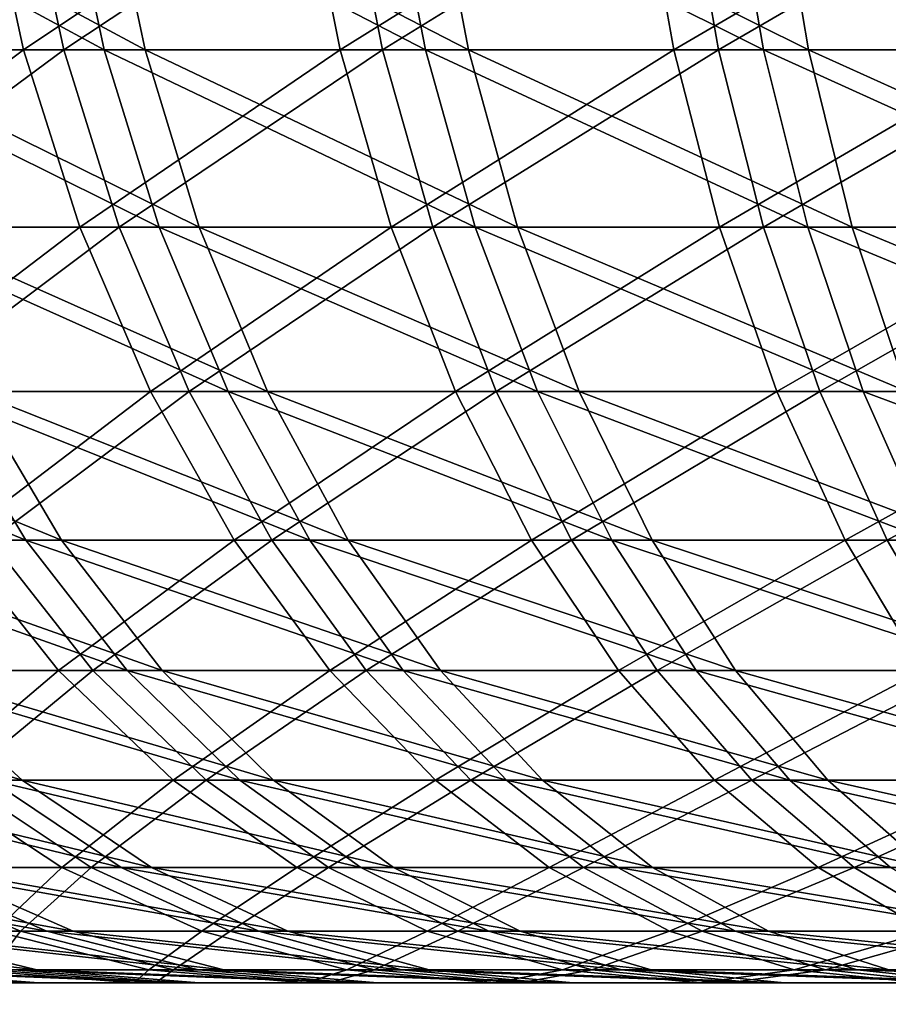
# Model space of a CAD drawing. Extents: x 0 to 420, y 225 to 359.
# Drawn here: x 11 to 11, y 303 to 304 of the extents above; entities that cross this region are included whole.
import ezdxf

# ---------------------------------------------------------------- set-up
doc = ezdxf.new("R2010")
doc.units = 0
doc.header["$MEASUREMENT"] = 0

msp = doc.modelspace()

# ---------------------------------------------------------------- linework, layer by layer
for points in [[(10.236293, 304.301025, 1386.059814), (10.537565, 304.301025, 1385.792725), (10.279849, 304.115234, 1386.105469)], [(10.497257, 304.301025, 13.826132), (10.537804, 304.115234, 13.874472), (10.242581, 304.115234, 14.14144)], [(10.317579, 304.115234, 1393.930298), (10.617882, 304.115234, 1394.191528), (10.274455, 304.301025, 1393.976318)], [(10.274455, 304.301025, 1393.976318), (10.617882, 304.115234, 1394.191528), (10.578275, 304.301025, 1394.240601)], [(10.279849, 304.115234, 1386.105469), (10.537565, 304.301025, 1385.792725), (10.577634, 304.115234, 1385.841309)], [(10.31287, 304.301025, 22.011936), (10.355547, 304.115234, 21.965504), (10.658354, 304.115234, 22.223831)], [(10.31287, 304.301025, 22.011936), (10.658354, 304.115234, 22.223831), (10.619223, 304.301025, 22.273302)], [(10.815069, 304.301025, 13.578892), (10.537804, 304.115234, 13.874472), (10.497257, 304.301025, 13.826132)], [(10.857746, 304.301025, 1385.548462), (10.577634, 304.115234, 1385.841309), (10.537565, 304.301025, 1385.792725)], [(10.815069, 304.301025, 13.578892), (10.851934, 304.115234, 13.630033), (10.537804, 304.115234, 13.874472)], [(10.894105, 304.115234, 1385.599976), (10.577634, 304.115234, 1385.841309), (10.857746, 304.301025, 1385.548462)], [(10.900795, 304.301025, 1394.481689), (10.578275, 304.301025, 1394.240601), (10.936678, 304.115234, 1394.42981)], [(10.936678, 304.115234, 1394.42981), (10.578275, 304.301025, 1394.240601), (10.617882, 304.115234, 1394.191528)], [(10.619223, 304.301025, 22.273302), (10.658354, 304.115234, 22.223831), (10.979414, 304.115234, 22.459089)], [(10.619223, 304.301025, 22.273302), (10.979414, 304.115234, 22.459089), (10.944038, 304.301025, 22.511303)], [(11.150286, 304.301025, 13.355732), (10.851934, 304.115234, 13.630033), (10.815069, 304.301025, 13.578892)], [(11.150286, 304.301025, 13.355732), (11.183277, 304.115234, 13.409495), (10.851934, 304.115234, 13.630033)], [(10.857746, 304.301025, 1385.548462), (11.195079, 304.301025, 1385.328491), (10.894105, 304.115234, 1385.599976)], [(10.894105, 304.115234, 1385.599976), (11.195079, 304.301025, 1385.328491), (11.227549, 304.115234, 1385.382568)], [(11.240244, 304.301025, 1394.698364), (10.900795, 304.301025, 1394.481689), (11.272192, 304.115234, 1394.643921)], [(11.272192, 304.115234, 1394.643921), (10.900795, 304.301025, 1394.481689), (10.936678, 304.115234, 1394.42981)], [(10.944038, 304.301025, 22.511303), (10.979414, 304.115234, 22.459089), (11.31697, 304.115234, 22.669971)], [(10.944038, 304.301025, 22.511303), (11.31697, 304.115234, 22.669971), (11.285559, 304.301025, 22.724628)], [(11.501059, 304.301025, 13.157964), (11.183277, 304.115234, 13.409495), (11.150286, 304.301025, 13.355732)], [(11.501059, 304.301025, 13.157964), (11.529982, 304.115234, 13.213992), (11.183277, 304.115234, 13.409495)], [(11.547745, 304.301025, 1385.134155), (11.227549, 304.115234, 1385.382568), (11.195079, 304.301025, 1385.328491)], [(11.576131, 304.115234, 1385.19043), (11.227549, 304.115234, 1385.382568), (11.547745, 304.301025, 1385.134155)], [(11.272192, 304.115234, 1394.643921), (11.622608, 304.115234, 1394.832764), (11.240244, 304.301025, 1394.698364)], [(11.240244, 304.301025, 1394.698364), (11.622608, 304.115234, 1394.832764), (11.594772, 304.301025, 1394.889282)], [(11.285559, 304.301025, 22.724628), (11.31697, 304.115234, 22.669971), (11.669188, 304.115234, 22.855341)], [(11.285559, 304.301025, 22.724628), (11.669188, 304.115234, 22.855341), (11.64189, 304.301025, 22.912205)], [(3.291056, 304.237305, 4.000008), (21.446526, 241.433105, 4.000008), (2.334744, 303.944916, 4.000008)], [(2.334744, 303.944916, 1404), (21.446526, 241.433105, 1404), (3.291056, 304.237305, 1404)], [(22.402838, 241.725464, 4.000008), (21.446526, 241.433105, 4.000008), (3.291056, 304.237305, 4.000008)], [(3.291056, 304.237305, 1404), (22.402838, 241.725464, 1404), (3.291056, 304.237305, 4.000008)], [(3.291056, 304.237305, 4.000008), (22.402838, 241.725464, 1404), (22.402838, 241.725464, 4.000008)], [(3.291056, 304.237305, 1404), (21.446526, 241.433105, 1404), (22.402838, 241.725464, 1404)], [(10.537804, 304.115234, 13.874472), (10.303124, 303.93924, 14.203608), (10.242581, 304.115234, 14.14144)], [(10.279849, 304.115234, 1386.105469), (10.577634, 304.115234, 1385.841309), (10.339796, 303.93924, 1386.168213)], [(10.537804, 304.115234, 13.874472), (10.593594, 303.93924, 13.94093), (10.303124, 303.93924, 14.203608)], [(10.376915, 303.93924, 1393.866943), (10.67239, 303.93924, 1394.123901), (10.317579, 304.115234, 1393.930298)], [(10.317579, 304.115234, 1393.930298), (10.67239, 303.93924, 1394.123901), (10.617882, 304.115234, 1394.191528)], [(10.339796, 303.93924, 1386.168213), (10.577634, 304.115234, 1385.841309), (10.632783, 303.93924, 1385.908325)], [(10.355547, 304.115234, 21.965504), (10.414258, 303.93924, 21.901608), (10.712192, 303.93924, 22.155762)], [(10.355547, 304.115234, 21.965504), (10.712192, 303.93924, 22.155762), (10.658354, 304.115234, 22.223831)], [(10.851934, 304.115234, 13.630033), (10.593594, 303.93924, 13.94093), (10.537804, 304.115234, 13.874472)], [(10.894105, 304.115234, 1385.599976), (10.632783, 303.93924, 1385.908325), (10.577634, 304.115234, 1385.841309)], [(10.851934, 304.115234, 13.630033), (10.902658, 303.93924, 13.700426), (10.593594, 303.93924, 13.94093)], [(10.936678, 304.115234, 1394.42981), (10.617882, 304.115234, 1394.191528), (10.986031, 303.93924, 1394.358398)], [(10.986031, 303.93924, 1394.358398), (10.617882, 304.115234, 1394.191528), (10.67239, 303.93924, 1394.123901)], [(10.944158, 303.93924, 1385.670898), (10.632783, 303.93924, 1385.908325), (10.894105, 304.115234, 1385.599976)], [(10.658354, 304.115234, 22.223831), (10.712192, 303.93924, 22.155762), (11.028081, 303.93924, 22.387207)], [(10.658354, 304.115234, 22.223831), (11.028081, 303.93924, 22.387207), (10.979414, 304.115234, 22.459089)], [(11.183277, 304.115234, 13.409495), (10.902658, 303.93924, 13.700426), (10.851934, 304.115234, 13.630033)], [(10.894105, 304.115234, 1385.599976), (11.227549, 304.115234, 1385.382568), (10.944158, 303.93924, 1385.670898)], [(11.183277, 304.115234, 13.409495), (11.228651, 303.93924, 13.483465), (10.902658, 303.93924, 13.700426)], [(11.272192, 304.115234, 1394.643921), (10.936678, 304.115234, 1394.42981), (11.316151, 303.93924, 1394.569092)], [(11.316151, 303.93924, 1394.569092), (10.936678, 304.115234, 1394.42981), (10.986031, 303.93924, 1394.358398)], [(10.944158, 303.93924, 1385.670898), (11.227549, 304.115234, 1385.382568), (11.272222, 303.93924, 1385.457031)], [(10.979414, 304.115234, 22.459089), (11.028081, 303.93924, 22.387207), (11.360213, 303.93924, 22.594749)], [(10.979414, 304.115234, 22.459089), (11.360213, 303.93924, 22.594749), (11.31697, 304.115234, 22.669971)], [(11.529982, 304.115234, 13.213992), (11.228651, 303.93924, 13.483465), (11.183277, 304.115234, 13.409495)], [(11.576131, 304.115234, 1385.19043), (11.272222, 303.93924, 1385.457031), (11.227549, 304.115234, 1385.382568)], [(11.529982, 304.115234, 13.213992), (11.569783, 303.93924, 13.291121), (11.228651, 303.93924, 13.483465)], [(11.316151, 303.93924, 1394.569092), (11.660918, 303.93924, 1394.754883), (11.272192, 304.115234, 1394.643921)], [(11.272192, 304.115234, 1394.643921), (11.660918, 303.93924, 1394.754883), (11.622608, 304.115234, 1394.832764)], [(11.615187, 303.93924, 1385.267944), (11.272222, 303.93924, 1385.457031), (11.576131, 304.115234, 1385.19043)], [(11.31697, 304.115234, 22.669971), (11.360213, 303.93924, 22.594749), (11.706739, 303.93924, 22.77714)], [(11.31697, 304.115234, 22.669971), (11.706739, 303.93924, 22.77714), (11.669188, 304.115234, 22.855341)], [(21.446526, 241.433105, 4.000008), (21.446526, 241.433105, 1404), (2.334744, 303.944916, 4.000008)], [(2.334744, 303.944916, 4.000008), (21.446526, 241.433105, 1404), (2.334744, 303.944916, 1404)], [(10.593594, 303.93924, 13.94093), (10.379166, 303.776123, 14.281691), (10.303124, 303.93924, 14.203608)], [(10.339796, 303.93924, 1386.168213), (10.632783, 303.93924, 1385.908325), (10.415092, 303.776123, 1386.24707)], [(10.451436, 303.776123, 1393.787354), (10.740831, 303.776123, 1394.039185), (10.376915, 303.93924, 1393.866943)], [(10.376915, 303.93924, 1393.866943), (10.740831, 303.776123, 1394.039185), (10.67239, 303.93924, 1394.123901)], [(10.593594, 303.93924, 13.94093), (10.663658, 303.776123, 14.024437), (10.379166, 303.776123, 14.281691)], [(10.414258, 303.93924, 21.901608), (10.488033, 303.776123, 21.82132), (10.779828, 303.776123, 22.07029)], [(10.414258, 303.93924, 21.901608), (10.779828, 303.776123, 22.07029), (10.712192, 303.93924, 22.155762)], [(10.415092, 303.776123, 1386.24707), (10.632783, 303.93924, 1385.908325), (10.702044, 303.776123, 1385.992554)], [(10.902658, 303.93924, 13.700426), (10.663658, 303.776123, 14.024437), (10.593594, 303.93924, 13.94093)], [(10.944158, 303.93924, 1385.670898), (10.702044, 303.776123, 1385.992554), (10.632783, 303.93924, 1385.908325)], [(10.902658, 303.93924, 13.700426), (10.966375, 303.776123, 13.788879), (10.663658, 303.776123, 14.024437)], [(10.986031, 303.93924, 1394.358398), (10.67239, 303.93924, 1394.123901), (11.048034, 303.776123, 1394.268799)], [(11.048034, 303.776123, 1394.268799), (10.67239, 303.93924, 1394.123901), (10.740831, 303.776123, 1394.039185)], [(11.007026, 303.776123, 1385.759888), (10.702044, 303.776123, 1385.992554), (10.944158, 303.93924, 1385.670898)], [(10.712192, 303.93924, 22.155762), (10.779828, 303.776123, 22.07029), (11.089221, 303.776123, 22.296965)], [(10.712192, 303.93924, 22.155762), (11.089221, 303.776123, 22.296965), (11.028081, 303.93924, 22.387207)], [(11.228651, 303.93924, 13.483465), (10.966375, 303.776123, 13.788879), (10.902658, 303.93924, 13.700426)], [(10.944158, 303.93924, 1385.670898), (11.272222, 303.93924, 1385.457031), (11.007026, 303.776123, 1385.759888)], [(11.228651, 303.93924, 13.483465), (11.285663, 303.776123, 13.576388), (10.966375, 303.776123, 13.788879)], [(11.316151, 303.93924, 1394.569092), (10.986031, 303.93924, 1394.358398), (11.371359, 303.776123, 1394.475098)], [(11.371359, 303.776123, 1394.475098), (10.986031, 303.93924, 1394.358398), (11.048034, 303.776123, 1394.268799)], [(11.007026, 303.776123, 1385.759888), (11.272222, 303.93924, 1385.457031), (11.32834, 303.776123, 1385.550415)], [(11.028081, 303.93924, 22.387207), (11.089221, 303.776123, 22.296965), (11.414513, 303.776123, 22.500217)], [(11.028081, 303.93924, 22.387207), (11.414513, 303.776123, 22.500217), (11.360213, 303.93924, 22.594749)], [(11.569783, 303.93924, 13.291121), (11.285663, 303.776123, 13.576388), (11.228651, 303.93924, 13.483465)], [(11.615187, 303.93924, 1385.267944), (11.32834, 303.776123, 1385.550415), (11.272222, 303.93924, 1385.457031)], [(11.569783, 303.93924, 13.291121), (11.619777, 303.776123, 13.387978), (11.285663, 303.776123, 13.576388)], [(11.371359, 303.776123, 1394.475098), (11.709034, 303.776123, 1394.657104), (11.316151, 303.93924, 1394.569092)], [(11.316151, 303.93924, 1394.569092), (11.709034, 303.776123, 1394.657104), (11.660918, 303.93924, 1394.754883)], [(11.664242, 303.776123, 1385.365356), (11.32834, 303.776123, 1385.550415), (11.615187, 303.93924, 1385.267944)], [(11.360213, 303.93924, 22.594749), (11.414513, 303.776123, 22.500217), (11.753917, 303.776123, 22.678852)], [(11.360213, 303.93924, 22.594749), (11.753917, 303.776123, 22.678852), (11.706739, 303.93924, 22.77714)], [(10.451436, 303.776123, 1393.787354), (10.181427, 303.776123, 1393.515015), (10.539889, 303.628601, 1393.692993)], [(10.539889, 303.628601, 1393.692993), (10.181427, 303.776123, 1393.515015), (10.276615, 303.628601, 1393.427368)], [(10.215402, 303.776123, 21.55155), (10.309741, 303.628601, 21.462976), (10.575562, 303.628601, 21.726072)], [(10.215402, 303.776123, 21.55155), (10.575562, 303.628601, 21.726072), (10.488033, 303.776123, 21.82132)], [(10.663658, 303.776123, 14.024437), (10.469421, 303.628601, 14.374375), (10.379166, 303.776123, 14.281691)], [(10.415092, 303.776123, 1386.24707), (10.702044, 303.776123, 1385.992554), (10.504455, 303.628601, 1386.340576)], [(10.539889, 303.628601, 1393.692993), (10.822073, 303.628601, 1393.938477), (10.451436, 303.776123, 1393.787354)], [(10.451436, 303.776123, 1393.787354), (10.822073, 303.628601, 1393.938477), (10.740831, 303.776123, 1394.039185)], [(10.663658, 303.776123, 14.024437), (10.746821, 303.628601, 14.123559), (10.469421, 303.628601, 14.374375)], [(10.488033, 303.776123, 21.82132), (10.575562, 303.628601, 21.726072), (10.860101, 303.628601, 21.968782)], [(10.488033, 303.776123, 21.82132), (10.860101, 303.628601, 21.968782), (10.779828, 303.776123, 22.07029)], [(10.504455, 303.628601, 1386.340576), (10.702044, 303.776123, 1385.992554), (10.784253, 303.628601, 1386.092407)], [(10.966375, 303.776123, 13.788879), (10.746821, 303.628601, 14.123559), (10.663658, 303.776123, 14.024437)], [(11.007026, 303.776123, 1385.759888), (10.784253, 303.628601, 1386.092407), (10.702044, 303.776123, 1385.992554)], [(11.048034, 303.776123, 1394.268799), (10.740831, 303.776123, 1394.039185), (11.121615, 303.628601, 1394.162354)], [(11.121615, 303.628601, 1394.162354), (10.740831, 303.776123, 1394.039185), (10.822073, 303.628601, 1393.938477)], [(10.966375, 303.776123, 13.788879), (11.041999, 303.628601, 13.893843), (10.746821, 303.628601, 14.123559)], [(10.779828, 303.776123, 22.07029), (10.860101, 303.628601, 21.968782), (11.161775, 303.628601, 22.189856)], [(10.779828, 303.776123, 22.07029), (11.161775, 303.628601, 22.189856), (11.089221, 303.776123, 22.296965)], [(11.081621, 303.628601, 1385.865601), (10.784253, 303.628601, 1386.092407), (11.007026, 303.776123, 1385.759888)], [(11.285663, 303.776123, 13.576388), (11.041999, 303.628601, 13.893843), (10.966375, 303.776123, 13.788879)], [(11.007026, 303.776123, 1385.759888), (11.32834, 303.776123, 1385.550415), (11.081621, 303.628601, 1385.865601)], [(11.285663, 303.776123, 13.576388), (11.353329, 303.628601, 13.686657), (11.041999, 303.628601, 13.893843)], [(11.371359, 303.776123, 1394.475098), (11.048034, 303.776123, 1394.268799), (11.43688, 303.628601, 1394.363525)], [(11.43688, 303.628601, 1394.363525), (11.048034, 303.776123, 1394.268799), (11.121615, 303.628601, 1394.162354)], [(11.081621, 303.628601, 1385.865601), (11.32834, 303.776123, 1385.550415), (11.394933, 303.628601, 1385.661377)], [(11.089221, 303.776123, 22.296965), (11.161775, 303.628601, 22.189856), (11.47896, 303.628601, 22.388041)], [(11.089221, 303.776123, 22.296965), (11.47896, 303.628601, 22.388041), (11.414513, 303.776123, 22.500217)], [(11.619777, 303.776123, 13.387978), (11.353329, 303.628601, 13.686657), (11.285663, 303.776123, 13.576388)], [(11.664242, 303.776123, 1385.365356), (11.394933, 303.628601, 1385.661377), (11.32834, 303.776123, 1385.550415)], [(11.619777, 303.776123, 13.387978), (11.679113, 303.628601, 13.502955), (11.353329, 303.628601, 13.686657)], [(11.43688, 303.628601, 1394.363525), (11.766136, 303.628601, 1394.541016), (11.371359, 303.776123, 1394.475098)], [(11.371359, 303.776123, 1394.475098), (11.766136, 303.628601, 1394.541016), (11.709034, 303.776123, 1394.657104)], [(11.722461, 303.628601, 1385.480835), (11.394933, 303.628601, 1385.661377), (11.664242, 303.776123, 1385.365356)], [(10.539889, 303.628601, 1393.692993), (10.276615, 303.628601, 1393.427368), (10.640756, 303.499207, 1393.585327)], [(10.640756, 303.499207, 1393.585327), (10.276615, 303.628601, 1393.427368), (10.38514, 303.499207, 1393.327393)], [(10.309741, 303.628601, 21.462976), (10.417313, 303.499207, 21.362066), (10.675385, 303.499207, 21.617472)], [(10.309741, 303.628601, 21.462976), (10.675385, 303.499207, 21.617472), (10.575562, 303.628601, 21.726072)], [(10.469421, 303.628601, 14.374375), (10.572344, 303.499207, 14.480055), (10.321736, 303.499207, 14.742851)], [(10.353237, 303.499207, 1386.707642), (10.504455, 303.628601, 1386.340576), (10.606348, 303.499207, 1386.447266)], [(10.746821, 303.628601, 14.123559), (10.572344, 303.499207, 14.480055), (10.469421, 303.628601, 14.374375)], [(10.504455, 303.628601, 1386.340576), (10.784253, 303.628601, 1386.092407), (10.606348, 303.499207, 1386.447266)], [(10.640756, 303.499207, 1393.585327), (10.914713, 303.499207, 1393.823608), (10.539889, 303.628601, 1393.692993)], [(10.539889, 303.628601, 1393.692993), (10.914713, 303.499207, 1393.823608), (10.822073, 303.628601, 1393.938477)], [(10.746821, 303.628601, 14.123559), (10.841653, 303.499207, 14.236569), (10.572344, 303.499207, 14.480055)], [(10.575562, 303.628601, 21.726072), (10.675385, 303.499207, 21.617472), (10.951623, 303.499207, 21.853149)], [(10.575562, 303.628601, 21.726072), (10.951623, 303.499207, 21.853149), (10.860101, 303.628601, 21.968782)], [(10.606348, 303.499207, 1386.447266), (10.784253, 303.628601, 1386.092407), (10.877996, 303.499207, 1386.206299)], [(11.041999, 303.628601, 13.893843), (10.841653, 303.499207, 14.236569), (10.746821, 303.628601, 14.123559)], [(11.081621, 303.628601, 1385.865601), (10.877996, 303.499207, 1386.206299), (10.784253, 303.628601, 1386.092407)], [(11.121615, 303.628601, 1394.162354), (10.822073, 303.628601, 1393.938477), (11.205524, 303.499207, 1394.041016)], [(11.205524, 303.499207, 1394.041016), (10.822073, 303.628601, 1393.938477), (10.914713, 303.499207, 1393.823608)], [(11.041999, 303.628601, 13.893843), (11.128232, 303.499207, 14.013588), (10.841653, 303.499207, 14.236569)], [(10.860101, 303.628601, 21.968782), (10.951623, 303.499207, 21.853149), (11.244506, 303.499207, 22.067726)], [(10.860101, 303.628601, 21.968782), (11.244506, 303.499207, 22.067726), (11.161775, 303.628601, 22.189856)], [(11.166692, 303.499207, 1385.986084), (10.877996, 303.499207, 1386.206299), (11.081621, 303.628601, 1385.865601)], [(11.353329, 303.628601, 13.686657), (11.128232, 303.499207, 14.013588), (11.041999, 303.628601, 13.893843)], [(11.081621, 303.628601, 1385.865601), (11.394933, 303.628601, 1385.661377), (11.166692, 303.499207, 1385.986084)], [(11.43688, 303.628601, 1394.363525), (11.121615, 303.628601, 1394.162354), (11.511594, 303.499207, 1394.236328)], [(11.511594, 303.499207, 1394.236328), (11.121615, 303.628601, 1394.162354), (11.205524, 303.499207, 1394.041016)], [(11.353329, 303.628601, 13.686657), (11.430472, 303.499207, 13.812363), (11.128232, 303.499207, 14.013588)], [(11.161775, 303.628601, 22.189856), (11.244506, 303.499207, 22.067726), (11.552453, 303.499207, 22.26013)], [(11.161775, 303.628601, 22.189856), (11.552453, 303.499207, 22.26013), (11.47896, 303.628601, 22.388041)], [(11.166692, 303.499207, 1385.986084), (11.394933, 303.628601, 1385.661377), (11.470869, 303.499207, 1385.787842)], [(11.679113, 303.628601, 13.502955), (11.430472, 303.499207, 13.812363), (11.353329, 303.628601, 13.686657)], [(11.722461, 303.628601, 1385.480835), (11.470869, 303.499207, 1385.787842), (11.394933, 303.628601, 1385.661377)], [(10.178804, 303.499207, 21.088303), (10.305688, 303.390198, 20.985722), (10.536283, 303.390198, 21.250427)], [(10.178804, 303.499207, 21.088303), (10.536283, 303.390198, 21.250427), (10.417313, 303.499207, 21.362066)], [(10.572344, 303.499207, 14.480055), (10.443881, 303.390198, 14.850974), (10.321736, 303.499207, 14.742851)], [(10.353237, 303.499207, 1386.707642), (10.606348, 303.499207, 1386.447266), (10.474324, 303.390198, 1386.816895)], [(10.640756, 303.499207, 1393.585327), (10.38514, 303.499207, 1393.327393), (10.752305, 303.390198, 1393.466309)], [(10.752305, 303.390198, 1393.466309), (10.38514, 303.499207, 1393.327393), (10.505184, 303.390198, 1393.216919)], [(10.417313, 303.499207, 21.362066), (10.536283, 303.390198, 21.250427), (10.785789, 303.390198, 21.497368)], [(10.417313, 303.499207, 21.362066), (10.785789, 303.390198, 21.497368), (10.675385, 303.499207, 21.617472)], [(10.572344, 303.499207, 14.480055), (10.686159, 303.390198, 14.596939), (10.443881, 303.390198, 14.850974)], [(10.474324, 303.390198, 1386.816895), (10.606348, 303.499207, 1386.447266), (10.719031, 303.390198, 1386.565186)], [(10.841653, 303.499207, 14.236569), (10.686159, 303.390198, 14.596939), (10.572344, 303.499207, 14.480055)], [(10.606348, 303.499207, 1386.447266), (10.877996, 303.499207, 1386.206299), (10.719031, 303.390198, 1386.565186)], [(10.752305, 303.390198, 1393.466309), (11.017159, 303.390198, 1393.696655), (10.640756, 303.499207, 1393.585327)], [(10.640756, 303.499207, 1393.585327), (11.017159, 303.390198, 1393.696655), (10.914713, 303.499207, 1393.823608)], [(10.675385, 303.499207, 21.617472), (10.785789, 303.390198, 21.497368), (11.052847, 303.390198, 21.725178)], [(10.675385, 303.499207, 21.617472), (11.052847, 303.390198, 21.725178), (10.951623, 303.499207, 21.853149)], [(10.841653, 303.499207, 14.236569), (10.946527, 303.390198, 14.361501), (10.686159, 303.390198, 14.596939)], [(10.719031, 303.390198, 1386.565186), (10.877996, 303.499207, 1386.206299), (10.981664, 303.390198, 1386.332275)], [(11.128232, 303.499207, 14.013588), (10.946527, 303.390198, 14.361501), (10.841653, 303.499207, 14.236569)], [(11.166692, 303.499207, 1385.986084), (10.981664, 303.390198, 1386.332275), (10.877996, 303.499207, 1386.206299)], [(11.205524, 303.499207, 1394.041016), (10.914713, 303.499207, 1393.823608), (11.298314, 303.390198, 1393.90686)], [(11.298314, 303.390198, 1393.90686), (10.914713, 303.499207, 1393.823608), (11.017159, 303.390198, 1393.696655)], [(11.128232, 303.499207, 14.013588), (11.223584, 303.390198, 14.14591), (10.946527, 303.390198, 14.361501)], [(10.951623, 303.499207, 21.853149), (11.052847, 303.390198, 21.725178), (11.336014, 303.390198, 21.932661)], [(10.951623, 303.499207, 21.853149), (11.336014, 303.390198, 21.932661), (11.244506, 303.499207, 22.067726)], [(11.260777, 303.390198, 1386.119385), (10.981664, 303.390198, 1386.332275), (11.166692, 303.499207, 1385.986084)], [(11.430472, 303.499207, 13.812363), (11.223584, 303.390198, 14.14591), (11.128232, 303.499207, 14.013588)], [(11.166692, 303.499207, 1385.986084), (11.470869, 303.499207, 1385.787842), (11.260777, 303.390198, 1386.119385)], [(11.511594, 303.499207, 1394.236328), (11.205524, 303.499207, 1394.041016), (11.594221, 303.390198, 1394.095703)], [(11.594221, 303.390198, 1394.095703), (11.205524, 303.499207, 1394.041016), (11.298314, 303.390198, 1393.90686)], [(11.430472, 303.499207, 13.812363), (11.515797, 303.390198, 13.951421), (11.223584, 303.390198, 14.14591)], [(11.244506, 303.499207, 22.067726), (11.336014, 303.390198, 21.932661), (11.633724, 303.390198, 22.118687)], [(11.244506, 303.499207, 22.067726), (11.633724, 303.390198, 22.118687), (11.552453, 303.499207, 22.26013)], [(11.260777, 303.390198, 1386.119385), (11.470869, 303.499207, 1385.787842), (11.554852, 303.390198, 1385.927734)], [(10.415062, 303.303436, 1392.84082), (10.634645, 303.303436, 1393.097778), (10.277137, 303.390198, 1392.950073)], [(10.277137, 303.390198, 1392.950073), (10.634645, 303.303436, 1393.097778), (10.505184, 303.390198, 1393.216919)], [(10.305688, 303.390198, 20.985722), (10.442554, 303.303436, 20.875156), (10.664598, 303.303436, 21.130026)], [(10.305688, 303.390198, 20.985722), (10.664598, 303.303436, 21.130026), (10.536283, 303.390198, 21.250427)], [(10.443881, 303.390198, 14.850974), (10.575623, 303.303436, 14.967621), (10.361031, 303.303436, 15.228807)], [(10.604948, 303.303436, 1386.934814), (10.387853, 303.303436, 1387.19397), (10.474324, 303.390198, 1386.816895)], [(10.686159, 303.390198, 14.596939), (10.575623, 303.303436, 14.967621), (10.443881, 303.390198, 14.850974)], [(10.474324, 303.390198, 1386.816895), (10.719031, 303.390198, 1386.565186), (10.604948, 303.303436, 1386.934814)], [(10.752305, 303.390198, 1393.466309), (10.505184, 303.390198, 1393.216919), (10.872618, 303.303436, 1393.337891)], [(10.872618, 303.303436, 1393.337891), (10.505184, 303.390198, 1393.216919), (10.634645, 303.303436, 1393.097778)], [(10.536283, 303.390198, 21.250427), (10.664598, 303.303436, 21.130026), (10.904863, 303.303436, 21.367788)], [(10.536283, 303.390198, 21.250427), (10.904863, 303.303436, 21.367788), (10.785789, 303.390198, 21.497368)], [(10.686159, 303.390198, 14.596939), (10.808929, 303.303436, 14.723003), (10.575623, 303.303436, 14.967621)], [(10.604948, 303.303436, 1386.934814), (10.719031, 303.390198, 1386.565186), (10.84058, 303.303436, 1386.692505)], [(10.946527, 303.390198, 14.361501), (10.808929, 303.303436, 14.723003), (10.686159, 303.390198, 14.596939)], [(10.719031, 303.390198, 1386.565186), (10.981664, 303.390198, 1386.332275), (10.84058, 303.303436, 1386.692505)], [(10.872618, 303.303436, 1393.337891), (11.127666, 303.303436, 1393.559692), (10.752305, 303.390198, 1393.466309)], [(10.752305, 303.390198, 1393.466309), (11.127666, 303.303436, 1393.559692), (11.017159, 303.390198, 1393.696655)], [(10.785789, 303.390198, 21.497368), (10.904863, 303.303436, 21.367788), (11.162027, 303.303436, 21.587193)], [(10.785789, 303.390198, 21.497368), (11.162027, 303.303436, 21.587193), (11.052847, 303.390198, 21.725178)], [(10.946527, 303.390198, 14.361501), (11.059657, 303.303436, 14.496326), (10.808929, 303.303436, 14.723003)], [(10.84058, 303.303436, 1386.692505), (10.981664, 303.390198, 1386.332275), (11.093482, 303.303436, 1386.468262)], [(11.223584, 303.390198, 14.14591), (11.059657, 303.303436, 14.496326), (10.946527, 303.390198, 14.361501)], [(11.260777, 303.390198, 1386.119385), (11.093482, 303.303436, 1386.468262), (10.981664, 303.390198, 1386.332275)], [(11.298314, 303.390198, 1393.90686), (11.017159, 303.390198, 1393.696655), (11.398405, 303.303436, 1393.762085)], [(11.398405, 303.303436, 1393.762085), (11.017159, 303.390198, 1393.696655), (11.127666, 303.303436, 1393.559692)], [(11.052847, 303.390198, 21.725178), (11.162027, 303.303436, 21.587193), (11.434704, 303.303436, 21.786987)], [(11.052847, 303.390198, 21.725178), (11.434704, 303.303436, 21.786987), (11.336014, 303.390198, 21.932661)], [(11.223584, 303.390198, 14.14591), (11.326447, 303.303436, 14.288723), (11.059657, 303.303436, 14.496326)], [(11.362255, 303.303436, 1386.263184), (11.093482, 303.303436, 1386.468262), (11.260777, 303.390198, 1386.119385)], [(11.515797, 303.390198, 13.951421), (11.326447, 303.303436, 14.288723), (11.223584, 303.390198, 14.14591)], [(11.260777, 303.390198, 1386.119385), (11.554852, 303.390198, 1385.927734), (11.362255, 303.303436, 1386.263184)], [(11.594221, 303.390198, 1394.095703), (11.298314, 303.390198, 1393.90686), (11.683345, 303.303436, 1393.94397)], [(11.683345, 303.303436, 1393.94397), (11.298314, 303.390198, 1393.90686), (11.398405, 303.303436, 1393.762085)], [(11.515797, 303.390198, 13.951421), (11.607826, 303.303436, 14.101386), (11.326447, 303.303436, 14.288723)], [(11.336014, 303.390198, 21.932661), (11.434704, 303.303436, 21.786987), (11.721388, 303.303436, 21.966099)], [(11.336014, 303.390198, 21.932661), (11.721388, 303.303436, 21.966099), (11.633724, 303.390198, 22.118687)], [(11.362255, 303.303436, 1386.263184), (11.554852, 303.390198, 1385.927734), (11.645436, 303.303436, 1386.078613)], [(10.368809, 303.240356, 1392.463989), (10.560692, 303.240356, 1392.725342), (10.215059, 303.303436, 1392.568237)], [(10.215059, 303.303436, 1392.568237), (10.560692, 303.240356, 1392.725342), (10.415062, 303.303436, 1392.84082)], [(10.239929, 303.303436, 20.604551), (10.392666, 303.240356, 20.498753), (10.587051, 303.240356, 20.758331)], [(10.239929, 303.303436, 20.604551), (10.587051, 303.240356, 20.758331), (10.442554, 303.303436, 20.875156)], [(10.53457, 303.240356, 1387.307983), (10.345221, 303.240356, 1387.571167), (10.387853, 303.303436, 1387.19397)], [(10.575623, 303.303436, 14.967621), (10.508835, 303.240356, 15.341401), (10.361031, 303.303436, 15.228807)], [(10.604948, 303.303436, 1386.934814), (10.53457, 303.240356, 1387.307983), (10.387853, 303.303436, 1387.19397)], [(10.560692, 303.240356, 1392.725342), (10.771349, 303.240356, 1392.971924), (10.415062, 303.303436, 1392.84082)], [(10.415062, 303.303436, 1392.84082), (10.771349, 303.240356, 1392.971924), (10.634645, 303.303436, 1393.097778)], [(10.442554, 303.303436, 20.875156), (10.587051, 303.240356, 20.758331), (10.800078, 303.240356, 21.002888)], [(10.442554, 303.303436, 20.875156), (10.800078, 303.240356, 21.002888), (10.664598, 303.303436, 21.130026)], [(10.575623, 303.303436, 14.967621), (10.714725, 303.240356, 15.090823), (10.508835, 303.240356, 15.341401)], [(10.742858, 303.240356, 1387.059326), (10.53457, 303.240356, 1387.307983), (10.604948, 303.303436, 1386.934814)], [(10.808929, 303.303436, 14.723003), (10.714725, 303.240356, 15.090823), (10.575623, 303.303436, 14.967621)], [(10.604948, 303.303436, 1386.934814), (10.84058, 303.303436, 1386.692505), (10.742858, 303.240356, 1387.059326)], [(10.872618, 303.303436, 1393.337891), (10.634645, 303.303436, 1393.097778), (10.99965, 303.240356, 1393.202271)], [(10.99965, 303.240356, 1393.202271), (10.634645, 303.303436, 1393.097778), (10.771349, 303.240356, 1392.971924)], [(10.664598, 303.303436, 21.130026), (10.800078, 303.240356, 21.002888), (11.030584, 303.240356, 21.230995)], [(10.664598, 303.303436, 21.130026), (11.030584, 303.240356, 21.230995), (10.904863, 303.303436, 21.367788)], [(10.808929, 303.303436, 14.723003), (10.93854, 303.240356, 14.856159), (10.714725, 303.240356, 15.090823)], [(10.742858, 303.240356, 1387.059326), (10.84058, 303.303436, 1386.692505), (10.968924, 303.240356, 1386.826782)], [(11.059657, 303.303436, 14.496326), (10.93854, 303.240356, 14.856159), (10.808929, 303.303436, 14.723003)], [(10.84058, 303.303436, 1386.692505), (11.093482, 303.303436, 1386.468262), (10.968924, 303.240356, 1386.826782)], [(10.99965, 303.240356, 1393.202271), (11.244342, 303.240356, 1393.415161), (10.872618, 303.303436, 1393.337891)], [(10.872618, 303.303436, 1393.337891), (11.244342, 303.240356, 1393.415161), (11.127666, 303.303436, 1393.559692)], [(10.904863, 303.303436, 21.367788), (11.030584, 303.240356, 21.230995), (11.277318, 303.240356, 21.44146)], [(10.904863, 303.303436, 21.367788), (11.277318, 303.240356, 21.44146), (11.162027, 303.303436, 21.587193)], [(11.059657, 303.303436, 14.496326), (11.17909, 303.240356, 14.638603), (10.93854, 303.240356, 14.856159)], [(10.968924, 303.240356, 1386.826782), (11.093482, 303.303436, 1386.468262), (11.211544, 303.240356, 1386.611694)], [(11.326447, 303.303436, 14.288723), (11.17909, 303.240356, 14.638603), (11.059657, 303.303436, 14.496326)], [(11.362255, 303.303436, 1386.263184), (11.211544, 303.240356, 1386.611694), (11.093482, 303.303436, 1386.468262)], [(11.398405, 303.303436, 1393.762085), (11.127666, 303.303436, 1393.559692), (11.504084, 303.240356, 1393.609375)], [(11.504084, 303.240356, 1393.609375), (11.127666, 303.303436, 1393.559692), (11.244342, 303.240356, 1393.415161)], [(11.162027, 303.303436, 21.587193), (11.277318, 303.240356, 21.44146), (11.538908, 303.240356, 21.633148)], [(11.162027, 303.303436, 21.587193), (11.538908, 303.240356, 21.633148), (11.434704, 303.303436, 21.786987)], [(11.326447, 303.303436, 14.288723), (11.435047, 303.240356, 14.439464), (11.17909, 303.240356, 14.638603)], [(11.469409, 303.240356, 1386.414917), (11.211544, 303.240356, 1386.611694), (11.362255, 303.303436, 1386.263184)], [(11.607826, 303.303436, 14.101386), (11.435047, 303.240356, 14.439464), (11.326447, 303.303436, 14.288723)], [(11.362255, 303.303436, 1386.263184), (11.645436, 303.303436, 1386.078613), (11.469409, 303.240356, 1386.414917)], [(10.217979, 303.240356, 20.225525), (10.383829, 303.202087, 20.127953), (10.550857, 303.202087, 20.389198)], [(10.217979, 303.240356, 20.225525), (10.550857, 303.202087, 20.389198), (10.392666, 303.240356, 20.498753)], [(10.53457, 303.240356, 1387.307983), (10.505497, 303.202087, 1387.677734), (10.345221, 303.240356, 1387.571167)], [(10.528043, 303.202087, 1392.355835), (10.711506, 303.202087, 1392.605835), (10.368809, 303.240356, 1392.463989)], [(10.368809, 303.240356, 1392.463989), (10.711506, 303.202087, 1392.605835), (10.560692, 303.240356, 1392.725342)], [(10.392666, 303.240356, 20.498753), (10.550857, 303.202087, 20.389198), (10.736719, 303.202087, 20.637394)], [(10.392666, 303.240356, 20.498753), (10.736719, 303.202087, 20.637394), (10.587051, 303.240356, 20.758331)], [(10.508835, 303.240356, 15.341401), (10.661944, 303.202087, 15.457988), (10.483324, 303.202087, 15.711427)], [(10.686546, 303.202087, 1387.426025), (10.505497, 303.202087, 1387.677734), (10.53457, 303.240356, 1387.307983)], [(10.714725, 303.240356, 15.090823), (10.661944, 303.202087, 15.457988), (10.508835, 303.240356, 15.341401)], [(10.742858, 303.240356, 1387.059326), (10.686546, 303.202087, 1387.426025), (10.53457, 303.240356, 1387.307983)], [(10.711506, 303.202087, 1392.605835), (10.91294, 303.202087, 1392.841675), (10.560692, 303.240356, 1392.725342)], [(10.560692, 303.240356, 1392.725342), (10.91294, 303.202087, 1392.841675), (10.771349, 303.240356, 1392.971924)], [(10.587051, 303.240356, 20.758331), (10.736719, 303.202087, 20.637394), (10.940403, 303.202087, 20.871162)], [(10.587051, 303.240356, 20.758331), (10.940403, 303.202087, 20.871162), (10.800078, 303.240356, 21.002888)], [(10.714725, 303.240356, 15.090823), (10.858789, 303.202087, 15.218377), (10.661944, 303.202087, 15.457988)], [(10.885686, 303.202087, 1387.188354), (10.686546, 303.202087, 1387.426025), (10.742858, 303.240356, 1387.059326)], [(10.93854, 303.240356, 14.856159), (10.858789, 303.202087, 15.218377), (10.714725, 303.240356, 15.090823)], [(10.742858, 303.240356, 1387.059326), (10.968924, 303.240356, 1386.826782), (10.885686, 303.202087, 1387.188354)], [(10.99965, 303.240356, 1393.202271), (10.771349, 303.240356, 1392.971924), (11.131227, 303.202087, 1393.06189)], [(11.131227, 303.202087, 1393.06189), (10.771349, 303.240356, 1392.971924), (10.91294, 303.202087, 1392.841675)], [(10.800078, 303.240356, 21.002888), (10.940403, 303.202087, 20.871162), (11.160806, 303.202087, 21.089315)], [(10.800078, 303.240356, 21.002888), (11.160806, 303.202087, 21.089315), (11.030584, 303.240356, 21.230995)], [(10.93854, 303.240356, 14.856159), (11.0728, 303.202087, 14.994025), (10.858789, 303.202087, 15.218377)], [(10.885686, 303.202087, 1387.188354), (10.968924, 303.240356, 1386.826782), (11.101842, 303.202087, 1386.965942)], [(11.17909, 303.240356, 14.638603), (11.0728, 303.202087, 14.994025), (10.93854, 303.240356, 14.856159)], [(10.968924, 303.240356, 1386.826782), (11.211544, 303.240356, 1386.611694), (11.101842, 303.202087, 1386.965942)], [(11.131227, 303.202087, 1393.06189), (11.365191, 303.202087, 1393.265381), (10.99965, 303.240356, 1393.202271)], [(10.99965, 303.240356, 1393.202271), (11.365191, 303.202087, 1393.265381), (11.244342, 303.240356, 1393.415161)], [(11.030584, 303.240356, 21.230995), (11.160806, 303.202087, 21.089315), (11.396706, 303.202087, 21.290541)], [(11.030584, 303.240356, 21.230995), (11.396706, 303.202087, 21.290541), (11.277318, 303.240356, 21.44146)], [(11.17909, 303.240356, 14.638603), (11.302799, 303.202087, 14.786064), (11.0728, 303.202087, 14.994025)], [(11.101842, 303.202087, 1386.965942), (11.211544, 303.240356, 1386.611694), (11.333838, 303.202087, 1386.760254)], [(11.435047, 303.240356, 14.439464), (11.302799, 303.202087, 14.786064), (11.17909, 303.240356, 14.638603)], [(11.469409, 303.240356, 1386.414917), (11.333838, 303.202087, 1386.760254), (11.211544, 303.240356, 1386.611694)], [(11.504084, 303.240356, 1393.609375), (11.244342, 303.240356, 1393.415161), (11.613533, 303.202087, 1393.45105)], [(11.613533, 303.202087, 1393.45105), (11.244342, 303.240356, 1393.415161), (11.365191, 303.202087, 1393.265381)], [(11.277318, 303.240356, 21.44146), (11.396706, 303.202087, 21.290541), (11.646837, 303.202087, 21.473825)], [(11.277318, 303.240356, 21.44146), (11.646837, 303.202087, 21.473825), (11.538908, 303.240356, 21.633148)], [(11.435047, 303.240356, 14.439464), (11.547521, 303.202087, 14.595628), (11.302799, 303.202087, 14.786064)], [(11.580378, 303.202087, 1386.572144), (11.333838, 303.202087, 1386.760254), (11.469409, 303.240356, 1386.414917)], [(10.236561, 303.202087, 19.855022), (10.55257, 303.18924, 20.02865), (10.383829, 303.202087, 20.127953)], [(10.236561, 303.202087, 19.855022), (10.412171, 303.18924, 19.768476), (10.55257, 303.18924, 20.02865)], [(10.533229, 303.18924, 1391.995361), (10.690063, 303.18924, 1392.245972), (10.363534, 303.202087, 1392.093018)], [(10.363534, 303.202087, 1392.093018), (10.690063, 303.18924, 1392.245972), (10.528043, 303.202087, 1392.355835)], [(10.383829, 303.202087, 20.127953), (10.55257, 303.18924, 20.02865), (10.711804, 303.18924, 20.277679)], [(10.383829, 303.202087, 20.127953), (10.711804, 303.18924, 20.277679), (10.550857, 303.202087, 20.389198)], [(10.661944, 303.202087, 15.457988), (10.647416, 303.18924, 15.818238), (10.483324, 303.202087, 15.711427)], [(10.483324, 303.202087, 15.711427), (10.647416, 303.18924, 15.818238), (10.49544, 303.18924, 16.071796)], [(10.668561, 303.18924, 1387.786133), (10.514155, 303.18924, 1388.038208), (10.505497, 303.202087, 1387.677734)], [(10.686546, 303.202087, 1387.426025), (10.668561, 303.18924, 1387.786133), (10.505497, 303.202087, 1387.677734)], [(10.690063, 303.18924, 1392.245972), (10.864958, 303.18924, 1392.484253), (10.528043, 303.202087, 1392.355835)], [(10.528043, 303.202087, 1392.355835), (10.864958, 303.18924, 1392.484253), (10.711506, 303.202087, 1392.605835)], [(10.550857, 303.202087, 20.389198), (10.711804, 303.18924, 20.277679), (10.888994, 303.18924, 20.514309)], [(10.550857, 303.202087, 20.389198), (10.888994, 303.18924, 20.514309), (10.736719, 303.202087, 20.637394)], [(10.661944, 303.202087, 15.457988), (10.817707, 303.18924, 15.576601), (10.647416, 303.18924, 15.818238)], [(10.858789, 303.202087, 15.218377), (10.817707, 303.18924, 15.576601), (10.661944, 303.202087, 15.457988)], [(10.841161, 303.18924, 1387.546143), (10.668561, 303.18924, 1387.786133), (10.686546, 303.202087, 1387.426025)], [(10.885686, 303.202087, 1387.188354), (10.841161, 303.18924, 1387.546143), (10.686546, 303.202087, 1387.426025)], [(10.864958, 303.18924, 1392.484253), (11.05699, 303.18924, 1392.708984), (10.711506, 303.202087, 1392.605835)], [(10.711506, 303.202087, 1392.605835), (11.05699, 303.18924, 1392.708984), (10.91294, 303.202087, 1392.841675)], [(10.736719, 303.202087, 20.637394), (10.888994, 303.18924, 20.514309), (11.083185, 303.18924, 20.73723)], [(10.736719, 303.202087, 20.637394), (11.083185, 303.18924, 20.73723), (10.940403, 303.202087, 20.871162)], [(10.858789, 303.202087, 15.218377), (11.005372, 303.18924, 15.348196), (10.817707, 303.18924, 15.576601)], [(11.031016, 303.18924, 1387.31958), (10.841161, 303.18924, 1387.546143), (10.885686, 303.202087, 1387.188354)], [(11.0728, 303.202087, 14.994025), (11.005372, 303.18924, 15.348196), (10.858789, 303.202087, 15.218377)], [(10.885686, 303.202087, 1387.188354), (11.101842, 303.202087, 1386.965942), (11.031016, 303.18924, 1387.31958)], [(11.131227, 303.202087, 1393.06189), (10.91294, 303.202087, 1392.841675), (11.265099, 303.18924, 1392.918945)], [(11.265099, 303.18924, 1392.918945), (10.91294, 303.202087, 1392.841675), (11.05699, 303.18924, 1392.708984)], [(10.940403, 303.202087, 20.871162), (11.083185, 303.18924, 20.73723), (11.293292, 303.18924, 20.945131)], [(10.940403, 303.202087, 20.871162), (11.293292, 303.18924, 20.945131), (11.160806, 303.202087, 21.089315)], [(11.0728, 303.202087, 14.994025), (11.209398, 303.18924, 15.134275), (11.005372, 303.18924, 15.348196)], [(11.031016, 303.18924, 1387.31958), (11.101842, 303.202087, 1386.965942), (11.237085, 303.18924, 1387.107544)], [(11.302799, 303.202087, 14.786064), (11.209398, 303.18924, 15.134275), (11.0728, 303.202087, 14.994025)], [(11.101842, 303.202087, 1386.965942), (11.333838, 303.202087, 1386.760254), (11.237085, 303.18924, 1387.107544)], [(11.265099, 303.18924, 1392.918945), (11.48814, 303.18924, 1393.113037), (11.131227, 303.202087, 1393.06189)], [(11.131227, 303.202087, 1393.06189), (11.48814, 303.18924, 1393.113037), (11.365191, 303.202087, 1393.265381)], [(11.160806, 303.202087, 21.089315), (11.293292, 303.18924, 20.945131), (11.518195, 303.18924, 21.136999)], [(11.160806, 303.202087, 21.089315), (11.518195, 303.18924, 21.136999), (11.396706, 303.202087, 21.290541)], [(11.302799, 303.202087, 14.786064), (11.428654, 303.18924, 14.936029), (11.209398, 303.18924, 15.134275)], [(11.237085, 303.18924, 1387.107544), (11.333838, 303.202087, 1386.760254), (11.458248, 303.18924, 1386.911377)], [(11.547521, 303.202087, 14.595628), (11.428654, 303.18924, 14.936029), (11.302799, 303.202087, 14.786064)], [(11.580378, 303.202087, 1386.572144), (11.458248, 303.18924, 1386.911377), (11.333838, 303.202087, 1386.760254)], [(11.613533, 303.202087, 1393.45105), (11.365191, 303.202087, 1393.265381), (11.72489, 303.18924, 1393.290039)], [(11.72489, 303.18924, 1393.290039), (11.365191, 303.202087, 1393.265381), (11.48814, 303.18924, 1393.113037)], [(11.002302, 303.18924, 18.117249), (10.015607, 303.18924, 18.352985), (10.000422, 303.18924, 18.057764)], [(11.002302, 303.18924, 18.117249), (10.000422, 303.18924, 18.057764), (10.007084, 303.18924, 17.762243)], [(11.002302, 303.18924, 18.117249), (10.007084, 303.18924, 17.762243), (11.015162, 303.18924, 17.698883)], [(11.015162, 303.18924, 17.698883), (10.007084, 303.18924, 17.762243), (10.035544, 303.18924, 17.467976)], [(11.047781, 303.18924, 18.533289), (10.015607, 303.18924, 18.352985), (11.002302, 303.18924, 18.117249)], [(11.047781, 303.18924, 18.533289), (10.052562, 303.18924, 18.646299), (10.015607, 303.18924, 18.352985)], [(11.015162, 303.18924, 17.698883), (10.035544, 303.18924, 17.467976), (11.086122, 303.18924, 17.286419)], [(11.086122, 303.18924, 17.286419), (10.035544, 303.18924, 17.467976), (10.085657, 303.18924, 17.176687)], [(11.047781, 303.18924, 18.533289), (10.111064, 303.18924, 18.936039), (10.052562, 303.18924, 18.646299)], [(11.086122, 303.18924, 17.286419), (10.085657, 303.18924, 17.176687), (10.157153, 303.18924, 16.889811)], [(11.150733, 303.18924, 18.938959), (10.190815, 303.18924, 19.220711), (10.111064, 303.18924, 18.936039)], [(11.150733, 303.18924, 18.938959), (10.111064, 303.18924, 18.936039), (11.047781, 303.18924, 18.533289)], [(11.086122, 303.18924, 17.286419), (10.157153, 303.18924, 16.889811), (11.213795, 303.18924, 16.887844)], [(11.213795, 303.18924, 16.887844), (10.157153, 303.18924, 16.889811), (10.249644, 303.18924, 16.609074)], [(10.291368, 303.18924, 19.498707), (10.190815, 303.18924, 19.220711), (11.150733, 303.18924, 18.938959)], [(11.213795, 303.18924, 16.887844), (10.249644, 303.18924, 16.609074), (10.36261, 303.18924, 16.335905)], [(10.291368, 303.18924, 19.498707), (11.150733, 303.18924, 18.938959), (11.309132, 303.18924, 19.326389)], [(11.309132, 303.18924, 19.326389), (10.412171, 303.18924, 19.768476), (10.291368, 303.18924, 19.498707)], [(11.395693, 303.18924, 16.510845), (11.213795, 303.18924, 16.887844), (10.36261, 303.18924, 16.335905)], [(10.36261, 303.18924, 16.335905), (10.49544, 303.18924, 16.071796), (11.395693, 303.18924, 16.510845)], [(11.309132, 303.18924, 19.326389), (10.55257, 303.18924, 20.02865), (10.412171, 303.18924, 19.768476)], [(11.395693, 303.18924, 16.510845), (10.49544, 303.18924, 16.071796), (10.647416, 303.18924, 15.818238)], [(11.519909, 303.18924, 19.68795), (10.711804, 303.18924, 20.277679), (10.55257, 303.18924, 20.02865)], [(11.519909, 303.18924, 19.68795), (10.55257, 303.18924, 20.02865), (11.309132, 303.18924, 19.326389)], [(11.395693, 303.18924, 16.510845), (10.647416, 303.18924, 15.818238), (11.628285, 303.18924, 16.162931)], [(11.628285, 303.18924, 16.162931), (10.647416, 303.18924, 15.818238), (10.817707, 303.18924, 15.576601)], [(10.888994, 303.18924, 20.514309), (10.711804, 303.18924, 20.277679), (11.519909, 303.18924, 19.68795)], [(11.628285, 303.18924, 16.162931), (10.817707, 303.18924, 15.576601), (11.005372, 303.18924, 15.348196)], [(11.519909, 303.18924, 19.68795), (11.778966, 303.18924, 20.01667), (10.888994, 303.18924, 20.514309)], [(11.778966, 303.18924, 20.01667), (11.083185, 303.18924, 20.73723), (10.888994, 303.18924, 20.514309)], [(11.628285, 303.18924, 16.162931), (11.005372, 303.18924, 15.348196), (11.907042, 303.18924, 15.850723)], [(11.907042, 303.18924, 15.850723), (11.005372, 303.18924, 15.348196), (11.209398, 303.18924, 15.134275)], [(11.778966, 303.18924, 20.01667), (11.293292, 303.18924, 20.945131), (11.083185, 303.18924, 20.73723)], [(11.907042, 303.18924, 15.850723), (11.209398, 303.18924, 15.134275), (11.428654, 303.18924, 14.936029)], [(12.081236, 303.18924, 20.30617), (11.518195, 303.18924, 21.136999), (11.293292, 303.18924, 20.945131)], [(12.081236, 303.18924, 20.30617), (11.293292, 303.18924, 20.945131), (11.778966, 303.18924, 20.01667)]]:
    msp.add_3dface(points)

doc.saveas('drawing.dxf')
